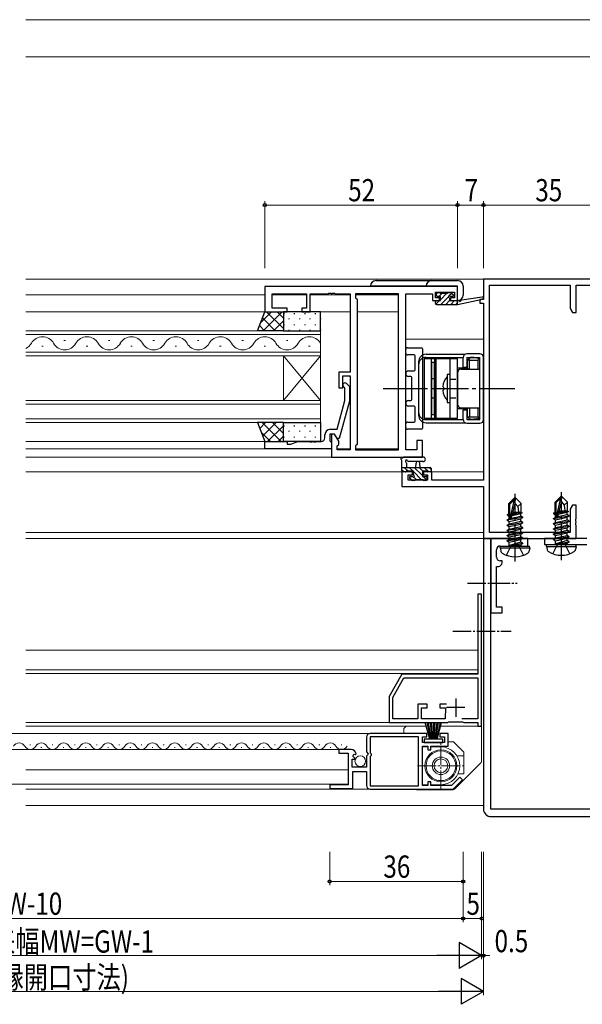
# Model space of a CAD drawing. Extents: x 0 to 1133, y 0 to 806.
# Drawn here: x 730 to 882, y 180 to 445 of the extents above; entities that cross this region are included whole.
import ezdxf

# ---------------------------------------------------------------- set-up
doc = ezdxf.new("R2010")
doc.units = 0
doc.linetypes.add('YCENTER_1', pattern=[13, 10, -1, 1, -1])
doc.linetypes.add('YHIDDEN_1', pattern=[4, 3, -1])
for name, color, linetype, lineweight in [('YKK_11', 7, 'CONTINUOUS', 30), ('YKK_11E', 7, 'CONTINUOUS', 13), ('YKK_12', 2, 'CONTINUOUS', 13), ('YKK_13', 4, 'CONTINUOUS', 30), ('YKK_D', 6, 'CONTINUOUS', 13)]:
    doc.layers.add(name, color=color, linetype=linetype, lineweight=lineweight)
doc.styles.add('text-b', font='extslim2.shx', dxfattribs={"width": 0.8, "bigfont": 'extfont2.shx'})

msp = doc.modelspace()

# ---------------------------------------------------------------- linework, layer by layer
at = {"layer": 'YKK_11', "linetype": 'ByBlock', "lineweight": -2, "ltscale": 0.5}
for p, q in [((890.28, 375.3), (855.28, 375.3)), ((855.28, 375.3), (855.28, 369.8)), ((848.28, 373.3), (796.28, 373.3)), ((796.28, 373.3), (796.28, 366.5)), ((848.28, 369.5), (848.28, 373.3)), ((856.91, 306.93), (856.91, 373.67)), ((856.91, 373.67), (878.65, 373.67)), ((878.65, 373.67), (878.65, 367.39)), ((880.28, 366.3), (880.28, 373.67)), ((880.28, 373.67), (888.65, 373.67)), ((798.21, 367.5), (798.21, 371.37)), ((798.21, 371.37), (807.48, 371.37)), ((807.48, 371.37), (807.48, 367.5)), ((808.48, 366.5), (808.48, 371.37)), ((808.48, 371.37), (813.32, 371.37)), ((813.32, 371.37), (813.5, 371.49)), ((813.5, 371.49), (814.05, 371.49)), ((814.05, 371.49), (814.23, 371.37)), ((814.23, 371.37), (814.32, 371.37)), ((814.32, 371.37), (814.5, 371.49)), ((814.5, 371.49), (815.05, 371.49)), ((815.05, 371.49), (815.23, 371.37)), ((815.23, 371.37), (819.28, 371.37)), ((819.28, 371.37), (819.28, 350.2)), ((832.35, 371.37), (820.78, 371.37)), ((820.78, 371.37), (820.78, 370.3)), ((820.78, 370.3), (821.21, 369.87)), ((821.21, 369.87), (821.21, 330.73)), ((832.35, 329.23), (832.35, 371.37)), ((832.35, 329.23), (832.35, 371.37)), ((834.28, 329.23), (834.28, 371.37)), ((834.28, 371.37), (841.48, 371.37)), ((841.48, 371.37), (841.48, 370.57)), ((841.48, 370.57), (841.48, 369.5)), ((841.48, 369.5), (843.38, 369.5)), ((842.28, 370.3), (842.28, 371.8)), ((842.28, 371.8), (847.48, 371.8)), ((843.38, 370.3), (842.28, 370.3)), ((843.38, 369.5), (843.38, 370.3)), ((847.48, 370.3), (846.38, 370.3)), ((846.38, 370.3), (846.38, 369.5)), ((846.38, 369.5), (848.28, 369.5)), ((847.48, 371.8), (847.48, 370.3)), ((855.28, 369.8), (854.28, 369.8)), ((854.28, 369.8), (854.28, 368.8)), ((802.28, 367.5), (798.21, 367.5)), ((802.28, 366.5), (802.28, 367.5)), ((807.48, 367.5), (806.28, 367.5)), ((806.28, 367.5), (806.28, 366.5)), ((854.28, 368.8), (855.28, 368.8)), ((855.28, 368.8), (855.28, 321.03)), ((878.65, 367.39), (879.28, 366.3)), ((796.28, 366.5), (802.28, 366.5)), ((806.28, 366.5), (808.48, 366.5)), ((879.28, 366.3), (880.28, 366.3)), ((819.28, 350.2), (816.28, 350.2)), ((816.28, 350.2), (816.28, 346)), ((817.28, 346), (817.28, 349.2)), ((817.28, 349.2), (819.28, 349.2)), ((819.28, 349.2), (819.28, 329.23)), ((816.28, 346), (817.28, 346)), ((817.88, 345.85), (817.45, 346.28)), ((817.88, 342.56), (817.88, 345.85)), ((818.3, 347.13), (819.08, 346.35)), ((819.08, 346.35), (819.08, 342.41)), ((815.8, 334.8), (817.88, 342.56)), ((819.08, 342.41), (816.37, 332.3)), ((813.98, 334.8), (815.8, 334.8)), ((812.48, 332.5), (812.48, 333.3)), ((815.08, 333.5), (813.78, 333.5)), ((813.78, 333.5), (813.78, 331.7)), ((815.08, 333.5), (814.28, 333.5)), ((814.28, 333.5), (814.28, 327.3)), ((815.77, 332.3), (815.08, 333.5)), ((816.21, 331.55), (815.08, 333.5)), ((816.37, 332.3), (815.77, 332.3)), ((796.28, 329.5), (796.28, 331.5)), ((796.28, 331.5), (802.28, 331.5)), ((814.28, 329.5), (796.28, 329.5)), ((802.28, 331.5), (802.28, 330.8)), ((802.28, 330.8), (803.28, 330.8)), ((803.28, 330.8), (805.2, 331.5)), ((805.2, 331.5), (808.32, 331.5)), ((808.32, 331.5), (808.5, 331.38)), ((808.5, 331.38), (809.05, 331.38)), ((809.05, 331.38), (809.23, 331.5)), ((809.23, 331.5), (809.32, 331.5)), ((809.32, 331.5), (809.5, 331.38)), ((809.5, 331.38), (810.05, 331.38)), ((810.05, 331.38), (810.23, 331.5)), ((810.23, 331.5), (811.48, 331.5)), ((813.78, 331.7), (813.98, 331.5)), ((813.98, 331.5), (814.28, 331.2)), ((814.28, 331.2), (814.28, 329.5)), ((815.78, 330.3), (816.21, 330.73)), ((815.78, 329.23), (815.78, 330.3)), ((816.21, 330.73), (816.21, 331.55)), ((821.21, 330.73), (820.78, 330.3)), ((820.78, 330.3), (820.78, 329.23)), ((838.78, 331.8), (837.28, 331.8)), ((837.28, 331.8), (837.28, 329.23)), ((838.78, 327.3), (838.78, 331.8)), ((814.28, 327.3), (838.78, 327.3)), ((819.28, 329.23), (815.78, 329.23)), ((820.78, 329.23), (832.35, 329.23)), ((837.28, 329.23), (834.28, 329.23)), ((836.08, 323.3), (833.28, 323.3)), ((833.28, 323.3), (833.28, 319.4)), ((834.91, 321.03), (834.91, 322.5)), ((834.91, 322.5), (836.08, 322.5)), ((836.08, 322.5), (836.08, 323.3)), ((841.38, 323.3), (839.08, 323.3)), ((839.08, 323.3), (839.08, 322.5)), ((839.08, 322.5), (840.18, 322.5)), ((840.18, 322.5), (840.18, 321.03)), ((841.38, 321.03), (841.38, 323.3)), ((833.28, 319.4), (855.28, 319.4)), ((840.18, 321.03), (834.91, 321.03)), ((855.28, 321.03), (841.38, 321.03)), ((855.28, 319.4), (855.28, 305.3)), ((879.28, 314.3), (878.65, 313.21)), ((880.28, 314.3), (879.28, 314.3)), ((880.28, 310.76), (880.28, 314.3)), ((878.65, 313.21), (878.65, 306.93)), ((880.16, 310.58), (880.28, 310.76)), ((880.16, 310.03), (880.16, 310.58)), ((880.28, 309.84), (880.16, 310.03)), ((880.16, 309.58), (880.28, 309.76)), ((880.16, 309.03), (880.16, 309.58)), ((880.28, 308.84), (880.16, 309.03)), ((880.28, 309.76), (880.28, 309.84)), ((880.28, 305.3), (880.28, 308.84)), ((878.65, 306.93), (856.91, 306.93)), ((855.28, 305.3), (880.28, 305.3)), ((854.78, 290.3), (853.78, 290.3)), ((853.78, 290.3), (853.78, 268.7)), ((854.78, 254.7), (854.78, 290.3)), ((833.24, 268.7), (829.78, 262.7)), ((853.78, 268.7), (833.24, 268.7)), ((830.78, 262.43), (833.82, 267.7)), ((833.82, 267.7), (853.78, 267.7)), ((853.78, 267.7), (853.78, 256.7)), ((829.78, 262.7), (829.78, 255.7)), ((830.78, 256.7), (830.78, 262.43)), ((840.08, 260.6), (837.58, 260.6)), ((837.58, 260.6), (837.58, 256.7)), ((840.08, 259.6), (840.08, 260.6)), ((845.25, 260.6), (843.48, 260.6)), ((845.25, 260.6), (843.48, 260.6)), ((843.48, 260.6), (843.48, 259.6)), ((838.58, 256.7), (838.58, 259.6)), ((838.58, 259.6), (840.08, 259.6)), ((843.48, 259.6), (844.98, 259.6)), ((844.98, 259.6), (844.95, 256.7)), ((829.78, 255.7), (845.61, 255.7)), ((837.58, 256.7), (830.78, 256.7)), ((844.95, 256.7), (838.58, 256.7)), ((845.61, 255.7), (845.78, 255.8)), ((845.78, 255.8), (845.95, 255.9)), ((845.95, 255.9), (849.6, 255.9)), ((853.78, 256.7), (849.43, 256.7)), ((849.6, 255.9), (849.77, 255.8)), ((849.77, 255.8), (849.95, 255.7)), ((849.95, 255.7), (853.78, 255.7)), ((853.78, 255.7), (853.78, 254.7)), ((840.03, 252.7, 0), (824.68, 252.7, 0)), ((840.03, 251.8, 0), (840.03, 252.7, 0)), ((845.78, 252.7, 0), (843.53, 252.7, 0)), ((843.53, 252.7, 0), (843.53, 251.8, 0)), ((845.78, 249.3, 0), (845.78, 252.7, 0)), ((853.78, 254.7), (854.78, 254.7)), ((823.68, 251.7, 0), (823.68, 247.77, 0)), ((837.78, 251.8, 0), (824.68, 251.8, 0)), ((824.68, 251.8, 0), (824.68, 247.5, 0)), ((837.78, 238.6, 0), (837.78, 251.8, 0)), ((837.78, 238.6, 0), (837.78, 251.8, 0)), ((838.78, 250.3, 0), (838.78, 251.8, 0)), ((838.78, 251.8, 0), (840.03, 251.8, 0)), ((844.78, 250.3, 0), (838.78, 250.3, 0)), ((843.53, 251.8, 0), (844.78, 251.8, 0)), ((844.78, 251.8, 0), (844.78, 250.3, 0)), ((819.58, 248.4, 0), (816.28, 248.4, 0)), ((816.28, 248.4, 0), (816.28, 247.4, 0)), ((816.28, 247.4, 0), (818.78, 247.4, 0)), ((818.78, 247.4, 0), (818.78, 238.9, 0)), ((820.04, 246.63, 0), (820.31, 247.1, 0)), ((820.31, 247.1, 0), (820.62, 247.01, 0)), ((820.62, 247.01, 0), (820.88, 247.22, 0)), ((823.68, 247.77, 0), (824.13, 247.23, 0)), ((824.13, 247.23, 0), (823.98, 246.9, 0)), ((824.68, 247.5, 0), (824.98, 247.2, 0)), ((824.98, 247.2, 0), (824.98, 246.8, 0)), ((838.78, 238.7, 0), (838.78, 249.3, 0)), ((838.78, 249.3, 0), (840.28, 249.3, 0)), ((840.28, 249.3, 0), (840.28, 248.3, 0)), ((840.28, 248.3, 0), (841.08, 248.3, 0)), ((841.08, 248.3, 0), (841.08, 249.3, 0)), ((841.08, 249.3, 0), (845.78, 249.3, 0)), ((819.88, 243.6, 0), (819.88, 245.8, 0)), ((819.88, 245.8, 0), (820.49, 245.8, 0)), ((820.6, 246.06, 0), (820.04, 246.63, 0)), ((820.49, 245.8, 0), (820.6, 246.06, 0)), ((823.98, 246.9, 0), (823.68, 246.6, 0)), ((823.68, 246.6, 0), (823.68, 243.6, 0)), ((824.98, 246.8, 0), (824.68, 246.5, 0)), ((824.68, 246.5, 0), (824.68, 238.6, 0)), ((823.68, 243.6, 0), (819.88, 243.6, 0)), ((819.98, 237.9, 0), (819.98, 242.5, 0)), ((819.98, 242.5, 0), (823.68, 242.5, 0)), ((823.68, 242.5, 0), (823.68, 238.7, 0)), ((841.08, 239.7, 0), (840.28, 239.7, 0)), ((840.28, 239.7, 0), (840.28, 238.7, 0)), ((841.08, 238.7, 0), (841.08, 239.7, 0)), ((848.92, 240.96, 0), (846.67, 238.7, 0)), ((847.08, 237.7, 0), (849.63, 240.25, 0)), ((849.63, 240.25, 0), (848.92, 240.96, 0)), ((818.78, 238.9, 0), (813.78, 238.9, 0)), ((813.78, 238.9, 0), (813.78, 237.9, 0)), ((813.78, 237.9, 0), (819.98, 237.9, 0)), ((824.68, 238.6, 0), (837.78, 238.6, 0)), ((824.68, 237.7, 0), (847.08, 237.7, 0)), ((840.28, 238.7, 0), (838.78, 238.7, 0)), ((846.67, 238.7, 0), (841.08, 238.7, 0))]:
    msp.add_line(p, q, dxfattribs=at)
at = {"layer": 'YKK_11', "ltscale": 0.5}
for p, q in [((847.78, 262.2), (847.78, 257.2)), ((850.28, 259.7), (845.28, 259.7))]:
    msp.add_line(p, q, dxfattribs=at)
at = {"layer": 'YKK_11', "linetype": 'ByBlock', "lineweight": -2, "ltscale": 0.5}
for centre, radius, start, end in [((817.88, 346.7), 0.6, 45, 225), ((813.98, 333.3), 1.5, 90, 180), ((811.48, 332.5), 1, 270, 360), ((824.68, 251.7, 0), 1, 90, 180), ((819.58, 247.1, 0), 1.3, 5.2159, 90), ((824.68, 238.7, 0), 1, 180.0009, 270)]:
    msp.add_arc(centre, radius, start, end, dxfattribs=at)
at = {"layer": 'YKK_11E', "linetype": 'ByBlock', "lineweight": -2, "ltscale": 0.5}
for p, q in [((857.28, 305.3), (857.28, 285.3)), ((867.28, 305.3), (857.28, 305.3)), ((859.78, 303.3), (863.11, 303.3)), ((863.11, 303.3), (863.3, 303.45)), ((863.3, 303.45), (864.26, 303.45)), ((864.26, 303.45), (864.45, 303.3)), ((864.45, 303.3), (867.28, 303.3)), ((867.28, 303.3), (867.28, 305.3)), ((858.78, 300.3), (858.78, 302.3)), ((858.78, 286.8), (858.78, 297.8)), ((858.78, 297.8), (859.28, 297.8)), ((860.28, 299.3), (859.78, 299.3)), ((860.28, 298.8), (860.28, 299.3)), ((857.28, 285.3), (860.28, 285.3)), ((860.28, 286.8), (858.78, 286.8)), ((860.28, 285.3), (860.28, 286.8))]:
    msp.add_line(p, q, dxfattribs=at)
for centre, start, end in [((859.78, 302.3), 90, 180), ((859.78, 300.3), 180, 270), ((859.28, 298.8), 270, 360)]:
    msp.add_arc(centre, 1, start, end, dxfattribs=at)
at = {"layer": 'YKK_12'}
for p, q in [((731.78, 445.3), (915.28, 445.3)), ((731.78, 435.3), (905.28, 435.3)), ((731.78, 375.3), (855.58, 375.3)), ((731.78, 371.1), (796.28, 371.1)), ((807.48, 371.1), (798.21, 371.1)), ((819.28, 371.1), (808.48, 371.1)), ((832.35, 371.1), (820.78, 371.1)), ((819.28, 366.5), (731.78, 366.5)), ((832.35, 366.5), (821.21, 366.5)), ((731.78, 361.4), (811.28, 361.4)), ((811.28, 361.4), (811.28, 354.6)), ((811.28, 360.4), (731.78, 360.4)), ((742.08, 358.76), (742.48, 358.76)), ((754.08, 358.76), (754.48, 358.76)), ((766.08, 358.76), (766.48, 358.76)), ((778.08, 358.76), (778.48, 358.76)), ((790.08, 358.76), (790.48, 358.76)), ((802.08, 358.76), (802.48, 358.76)), ((855.28, 359.1), (834.28, 359.1)), ((736.08, 357.24), (736.48, 357.24)), ((748.08, 357.24), (748.48, 357.24)), ((760.08, 357.24), (760.48, 357.24)), ((772.08, 357.24), (772.48, 357.24)), ((784.08, 357.24), (784.48, 357.24)), ((796.08, 357.24), (796.48, 357.24)), ((808.08, 357.24), (808.48, 357.24)), ((731.78, 355.6), (811.28, 355.6)), ((811.28, 354.6), (731.78, 354.6)), ((801.28, 354.6), (801.28, 342.6)), ((811.28, 354.6), (801.28, 342.6)), ((811.28, 342.6), (801.28, 354.6)), ((811.28, 354.6), (811.28, 342.6)), ((731.78, 342.6), (811.28, 342.6)), ((811.28, 341.6), (731.78, 341.6)), ((811.28, 342.6), (811.28, 336.6)), ((731.78, 337.6), (811.28, 337.6)), ((811.28, 336.6), (731.78, 336.6)), ((731.78, 331.5), (796.78, 331.5)), ((731.78, 329.5), (814.28, 329.5)), ((819.28, 329.5), (815.78, 329.5)), ((832.35, 329.5), (820.78, 329.5)), ((731.78, 327.3), (814.58, 327.3)), ((731.78, 323.3), (836.38, 323.3)), ((855.28, 323.3), (838.78, 323.3)), ((731.78, 306.93), (855.28, 306.93)), ((731.78, 305.3), (855.58, 305.3))]:
    msp.add_line(p, q, dxfattribs=at)
at = {"layer": 'YKK_12', "linetype": 'Continuous', "ltscale": 0.5}
for p, q in [((853.78, 275.2), (731.78, 275.2)), ((853.78, 269.9), (731.78, 269.9)), ((853.76, 268.9), (731.78, 268.9)), ((731.78, 255.7), (830.08, 255.7)), ((635.88, 252.7, 0), (832.38, 252.7)), ((731.78, 254.7), (839.83, 254.7)), ((843.72, 254.7), (854.28, 254.7)), ((643.78, 248.4, 0), (819.58, 248.4, 0)), ((731.78, 242.9), (818.78, 242.9)), ((641.86, 238.99, 0), (818.69, 239.02, 0)), ((731.78, 237.7), (827.29, 237.7)), ((855.28, 233.3), (731.78, 233.3))]:
    msp.add_line(p, q, dxfattribs=at)
at = {"layer": 'YKK_12', "linetype": 'Continuous'}
for p, q in [((732.87, 249.66, 0), (733.07, 249.66, 0)), ((735.87, 248.9, 0), (736.07, 248.9, 0)), ((738.87, 249.66, 0), (739.07, 249.66, 0)), ((741.87, 248.9, 0), (742.07, 248.9, 0)), ((744.87, 249.66, 0), (745.07, 249.66, 0)), ((747.87, 248.9, 0), (748.07, 248.9, 0)), ((750.87, 249.66, 0), (751.07, 249.66, 0)), ((753.87, 248.9, 0), (754.07, 248.9, 0)), ((756.87, 249.66, 0), (757.07, 249.66, 0)), ((759.87, 248.9, 0), (760.07, 248.9, 0)), ((762.87, 249.66, 0), (763.07, 249.66, 0)), ((765.87, 248.9, 0), (766.07, 248.9, 0)), ((768.87, 249.66, 0), (769.07, 249.66, 0)), ((771.87, 248.9, 0), (772.07, 248.9, 0)), ((774.87, 249.66, 0), (775.07, 249.66, 0)), ((777.87, 248.9, 0), (778.07, 248.9, 0)), ((780.87, 249.66, 0), (781.07, 249.66, 0)), ((783.87, 248.9, 0), (784.07, 248.9, 0)), ((786.87, 249.66, 0), (787.07, 249.66, 0)), ((789.87, 248.9, 0), (790.07, 248.9, 0)), ((792.87, 249.66, 0), (793.07, 249.66, 0)), ((795.87, 248.9, 0), (796.07, 248.9, 0)), ((798.87, 249.66, 0), (799.07, 249.66, 0)), ((801.87, 248.9, 0), (802.07, 248.9, 0)), ((804.87, 249.66, 0), (805.07, 249.66, 0)), ((807.87, 248.9, 0), (808.07, 248.9, 0)), ((810.87, 249.66, 0), (811.07, 249.66, 0)), ((813.87, 248.9, 0), (814.07, 248.9, 0)), ((816.87, 249.66, 0), (817.07, 249.66, 0))]:
    msp.add_line(p, q, dxfattribs=at)
at = {"layer": 'YKK_12'}
for centre, start, end in [((736.28, 356.33), 29.2024, 150.7973), ((748.28, 356.33), 29.2024, 150.7973), ((760.28, 356.33), 29.2024, 150.7973), ((772.28, 356.33), 29.2024, 150.7973), ((784.28, 356.33), 29.2024, 150.7973), ((796.28, 356.33), 29.2024, 150.7973), ((808.28, 356.33), 29.2024, 150.7973), ((730.28, 359.68), 295.8776, 330.7973), ((742.28, 359.68), 209.2024, 330.7973), ((754.28, 359.68), 209.2024, 330.7973), ((766.28, 359.68), 209.2024, 330.7973), ((778.28, 359.68), 209.2024, 330.7973), ((790.28, 359.68), 209.2024, 330.7973), ((802.28, 359.68), 209.2024, 330.7973)]:
    msp.add_arc(centre, 3.44, start, end, dxfattribs=at)
at = {"layer": 'YKK_12', "linetype": 'Continuous'}
for centre, start, end in [((729.97, 248.44, 0), 29.2025, 150.7975), ((735.97, 248.44, 0), 29.2025, 150.7975), ((741.97, 248.44, 0), 29.2025, 150.7975), ((747.97, 248.44, 0), 29.2025, 150.7975), ((753.97, 248.44, 0), 29.2025, 150.7975), ((759.97, 248.44, 0), 29.2025, 150.7975), ((765.97, 248.44, 0), 29.2025, 150.7975), ((771.97, 248.44, 0), 29.2025, 150.7975), ((777.97, 248.44, 0), 29.2025, 150.7975), ((783.97, 248.44, 0), 29.2025, 150.7975), ((789.97, 248.44, 0), 29.2025, 150.7975), ((795.97, 248.44, 0), 29.2025, 150.7975), ((801.97, 248.44, 0), 29.2025, 150.7975), ((807.97, 248.44, 0), 29.2025, 150.7975), ((813.97, 248.44, 0), 29.2025, 150.7975), ((732.97, 250.12, 0), 209.2025, 330.7975), ((738.97, 250.12, 0), 209.2025, 330.7975), ((744.97, 250.12, 0), 209.2025, 330.7975), ((750.97, 250.12, 0), 209.2025, 330.7975), ((756.97, 250.12, 0), 209.2025, 330.7975), ((762.97, 250.12, 0), 209.2025, 330.7975), ((768.97, 250.12, 0), 209.2025, 330.7975), ((774.97, 250.12, 0), 209.2025, 330.7975), ((780.97, 250.12, 0), 209.2025, 330.7975), ((786.97, 250.12, 0), 209.2025, 330.7975), ((792.97, 250.12, 0), 209.2025, 330.7975), ((798.97, 250.12, 0), 209.2025, 330.7975), ((804.97, 250.12, 0), 209.2025, 330.7975), ((810.97, 250.12, 0), 209.2025, 330.7975), ((816.97, 250.12, 0), 209.2025, 330.7975)]:
    msp.add_arc(centre, 1.72, start, end, dxfattribs=at)
at = {"layer": 'YKK_13'}
for p, q in [((826.28, 374.92), (848.28, 374.92)), ((848.28, 373.42), (824.78, 373.42)), ((848.28, 369.52), (848.28, 373.42)), ((849.78, 373.42), (849.78, 371.02)), ((794.28, 361.4), (796.28, 366.5)), ((796.28, 366.5), (801.28, 366.5)), ((801.28, 366.5), (801.28, 361.4)), ((811.28, 366.5), (801.28, 366.5)), ((801.28, 366.5), (801.28, 361.4)), ((811.28, 361.4), (811.28, 366.5)), ((801.28, 361.4), (794.28, 361.4)), ((801.28, 361.4), (811.28, 361.4)), ((834.28, 355.37), (834.28, 356.3)), ((834.78, 356.8), (838.48, 356.8)), ((838.78, 356.5), (838.78, 335.1)), ((836.55, 354.87), (834.78, 354.87)), ((836.85, 350.85), (836.85, 354.57)), ((842.48, 353.8), (839.28, 353.8)), ((839.28, 353.8), (839.28, 337.8)), ((839.78, 355.05), (850.34, 355.05)), ((839.78, 354.2), (849.79, 354.2)), ((841.28, 337.8), (841.28, 353.8)), ((848.28, 353.8), (842.08, 353.8)), ((842.08, 353.8), (842.08, 337.8)), ((842.48, 337.8), (842.48, 353.8)), ((846.28, 337.8), (846.28, 353.8)), ((848.28, 337.8), (848.28, 353.8)), ((849.78, 351.55), (849.78, 354.15)), ((854.28, 355.15), (850.78, 355.15)), ((850.78, 354.15), (854.28, 354.15)), ((850.78, 354.15), (850.78, 351.55)), ((851.48, 353.45), (851.18, 353.75)), ((851.48, 351.05), (851.48, 353.45)), ((851.48, 353.45), (853.78, 353.45)), ((851.68, 354.15), (851.68, 353.95)), ((852.68, 354.15), (851.68, 354.15)), ((852.68, 354.15), (852.68, 354.05)), ((853.48, 354.05), (852.68, 354.05)), ((853.48, 353.95), (853.48, 354.05)), ((853.58, 353.95), (853.48, 353.95)), ((853.78, 353.45), (854.07, 353.75)), ((853.78, 353.45), (853.78, 351.05)), ((854.28, 337.45), (854.28, 354.15)), ((855.28, 337.45), (855.28, 354.15)), ((837.78, 353.05), (837.78, 338.55)), ((841.28, 352.8), (841.28, 338.8)), ((842.08, 352.8), (841.28, 352.8)), ((842.08, 338.8), (842.08, 352.8)), ((850.98, 351.3), (848.28, 351.3)), ((849.28, 351.05), (854.28, 351.05)), ((849.78, 351.55), (850.78, 351.55)), ((849.78, 351.3), (850.03, 351.05)), ((849.78, 351.3), (849.78, 351.05)), ((850.98, 351.3), (850.98, 353.25)), ((850.98, 351.3), (851.23, 351.05)), ((854.28, 338.35), (854.28, 353.25)), ((835.03, 350.55), (836.55, 350.55)), ((835.68, 349.05), (835.03, 349.05)), ((835.98, 342.85), (835.98, 348.75)), ((846.28, 349.55), (845.48, 349.55)), ((845.48, 349.55), (845.48, 342.05)), ((846.28, 348.3), (846.28, 349.55)), ((848.28, 350.05), (848.28, 341.55)), ((837.78, 345.8), (839.28, 345.8)), ((844.28, 346.35), (844.58, 346.05)), ((844.28, 345.26), (844.58, 345.55)), ((844.58, 345.55), (844.58, 346.05)), ((846.28, 342.05), (846.28, 343.3)), ((835.03, 342.55), (835.68, 342.55)), ((836.55, 341.05), (835.03, 341.05)), ((836.85, 337.03), (836.85, 340.75)), ((845.48, 342.05), (846.28, 342.05)), ((850.98, 340.3), (848.28, 340.3)), ((849.28, 340.55), (854.28, 340.55)), ((850.03, 340.55), (849.78, 340.3)), ((849.78, 340.55), (849.78, 340.3)), ((849.78, 337.45), (849.78, 340.05)), ((849.78, 340.05), (850.78, 340.05)), ((850.78, 340.05), (850.78, 337.45)), ((850.98, 340.3), (851.23, 340.55)), ((850.98, 338.35), (850.98, 340.3)), ((851.48, 340.55), (851.48, 338.15)), ((853.78, 340.55), (853.78, 338.15)), ((839.28, 337.8), (842.48, 337.8)), ((839.78, 337.4), (849.79, 337.4)), ((841.28, 338.8), (842.08, 338.8)), ((842.08, 337.8), (848.28, 337.8)), ((850.78, 337.45), (854.28, 337.45)), ((851.48, 338.15), (851.18, 337.86)), ((851.48, 338.15), (853.78, 338.15)), ((851.68, 337.45), (851.68, 337.65)), ((852.68, 337.45), (851.68, 337.45)), ((853.48, 337.55), (852.68, 337.55)), ((852.68, 337.45), (852.68, 337.55)), ((853.48, 337.65), (853.48, 337.55)), ((853.58, 337.65), (853.48, 337.65)), ((853.78, 338.15), (854.07, 337.86)), ((801.28, 336.6), (794.28, 336.6)), ((794.28, 336.6), (796.28, 331.5)), ((801.28, 331.5), (801.28, 336.6)), ((801.28, 336.6), (811.28, 336.6)), ((801.28, 331.5), (801.28, 336.6)), ((811.28, 336.6), (811.28, 331.5)), ((834.28, 335.3), (834.28, 336.23)), ((834.78, 336.73), (836.55, 336.73)), ((838.48, 334.8), (834.78, 334.8)), ((839.78, 336.55), (850.34, 336.55)), ((850.78, 336.45), (854.28, 336.45)), ((796.28, 331.5), (801.28, 331.5)), ((811.28, 331.5), (801.28, 331.5)), ((839, 327.3), (833.84, 327.3)), ((833.28, 323.6), (833.28, 326.28)), ((833.28, 324.5), (840.88, 324.5)), ((834.48, 325.68), (834.48, 324.5)), ((839, 326.1), (835.04, 326.1)), ((836.98, 324.5), (837.08, 325.65)), ((838.18, 324.5), (838.07, 325.65)), ((841.18, 324.2), (841.18, 323.6)), ((834.18, 323.3), (833.58, 323.3)), ((836.38, 323.5), (834.38, 323.5)), ((835.86, 321.09), (835.36, 321.59)), ((835.58, 322.1), (835.92, 322.1)), ((836.38, 322.56), (836.38, 323.5)), ((840.08, 323.5), (838.78, 323.5)), ((838.78, 323.5), (838.78, 322.1)), ((838.78, 322.1), (839.68, 322.1)), ((839.98, 321.8), (839.98, 321.3)), ((840.88, 323.3), (840.28, 323.3)), ((836.68, 321), (836.08, 321)), ((838.98, 321.2), (836.88, 321.2)), ((839.68, 321), (839.18, 321)), ((863.63, 316.3), (862.08, 314.75)), ((863.93, 316.3), (863.63, 316.3)), ((863.63, 315.88), (863.63, 316.3)), ((863.78, 314.8), (863.78, 316.3)), ((863.78, 314.8), (863.93, 316.3)), ((863.93, 316.3), (865.48, 314.75)), ((876.13, 316.7), (874.58, 315.15)), ((874.88, 315.03), (876.13, 316.28)), ((874.94, 311.08), (876.13, 316.28)), ((876.43, 316.7), (876.13, 316.7)), ((876.13, 316.28), (876.13, 316.7)), ((876.28, 315.2), (876.28, 316.7)), ((876.28, 315.2), (876.43, 316.7)), ((876.43, 316.7), (877.98, 315.15)), ((862.08, 311.98), (862.08, 314.75)), ((862.08, 314.75), (862.38, 314.63)), ((862.38, 314.63), (863.63, 315.88)), ((862.38, 310.85), (862.38, 314.63)), ((862.44, 310.68), (863.63, 315.88)), ((862.87, 310.8), (863.78, 314.8)), ((863.78, 314.8), (864.52, 313.95)), ((864.52, 313.95), (865.48, 314.75)), ((864.52, 313.95), (864.68, 312.4)), ((865.48, 312.33), (865.48, 314.75)), ((874.58, 312.38), (874.58, 315.15)), ((874.58, 315.15), (874.88, 315.03)), ((874.88, 311.25), (874.88, 315.03)), ((875.37, 311.2), (876.28, 315.2)), ((876.28, 315.2), (877.02, 314.35)), ((877.02, 314.35), (877.98, 315.15)), ((877.02, 314.35), (877.18, 312.8)), ((877.98, 312.73), (877.98, 315.15)), ((861.68, 310.35), (865.88, 311.05)), ((865.88, 310.95), (861.68, 310.25)), ((861.78, 311.81), (862.23, 312.07)), ((861.78, 311.81), (862.38, 311.93)), ((861.78, 311.6), (861.78, 311.81)), ((861.78, 311.6), (862.38, 311.69)), ((861.78, 311.6), (862.23, 311.34)), ((862.08, 312.4), (862.38, 312.4)), ((862.23, 312.07), (862.38, 312.1)), ((862.23, 311.34), (862.38, 311.37)), ((862.23, 310.67), (862.23, 311.34)), ((862.87, 310.82), (865.33, 311.37)), ((863.03, 311.52), (865.33, 312.04)), ((863.1, 311.81), (865.68, 312.24)), ((863.16, 312.08), (864.82, 312.4)), ((863.23, 312.4), (865.48, 312.4)), ((865.68, 312.24), (865.33, 312.04)), ((865.33, 311.37), (865.33, 312.04)), ((865.88, 311.05), (865.33, 311.37)), ((865.88, 310.95), (865.33, 310.64)), ((865.48, 312.33), (865.68, 312.24)), ((865.88, 310.95), (865.88, 311.05)), ((874.18, 310.75), (878.38, 311.45)), ((878.38, 311.35), (874.18, 310.65)), ((874.18, 310.75), (874.73, 311.07)), ((874.28, 312.21), (874.73, 312.47)), ((874.28, 312.21), (874.88, 312.33)), ((874.28, 312), (874.28, 312.21)), ((874.28, 312), (874.88, 312.09)), ((874.28, 312), (874.73, 311.74)), ((874.58, 312.8), (874.88, 312.8)), ((874.73, 312.47), (874.88, 312.5)), ((874.73, 311.74), (874.88, 311.77)), ((874.73, 311.07), (874.73, 311.74)), ((874.73, 311.07), (874.92, 311.11)), ((874.73, 310.34), (877.83, 311.04)), ((875.37, 311.22), (877.83, 311.77)), ((875.53, 311.92), (877.83, 312.44)), ((875.6, 312.21), (878.18, 312.64)), ((875.66, 312.48), (877.32, 312.8)), ((875.73, 312.8), (877.98, 312.8)), ((878.18, 312.64), (877.83, 312.44)), ((877.83, 311.77), (877.83, 312.44)), ((878.38, 311.45), (877.83, 311.77)), ((878.38, 311.35), (877.83, 311.04)), ((877.83, 310.37), (877.83, 311.04)), ((877.98, 312.73), (878.18, 312.64)), ((878.38, 311.35), (878.38, 311.45)), ((861.68, 310.35), (862.23, 310.67)), ((861.68, 310.25), (861.68, 310.35)), ((861.68, 310.25), (862.23, 309.94)), ((861.68, 308.95), (865.88, 309.65)), ((865.88, 309.55), (861.68, 308.85)), ((861.68, 308.95), (862.23, 309.27)), ((861.68, 308.85), (861.68, 308.95)), ((861.68, 308.85), (862.23, 308.54)), ((861.68, 307.55), (865.88, 308.25)), ((865.88, 308.15), (861.68, 307.45)), ((862.23, 310.67), (862.42, 310.71)), ((862.23, 309.94), (865.33, 310.64)), ((862.23, 309.27), (865.33, 309.97)), ((862.23, 309.27), (862.23, 309.94)), ((862.23, 308.54), (865.33, 309.24)), ((862.23, 307.87), (865.33, 308.57)), ((862.23, 307.87), (862.23, 308.54)), ((865.33, 309.97), (865.33, 310.64)), ((865.88, 309.65), (865.33, 309.97)), ((865.88, 309.55), (865.33, 309.24)), ((865.33, 308.57), (865.33, 309.24)), ((865.88, 308.25), (865.33, 308.57)), ((865.88, 308.15), (865.33, 307.84)), ((865.88, 309.55), (865.88, 309.65)), ((865.88, 308.15), (865.88, 308.25)), ((874.18, 310.65), (874.18, 310.75)), ((874.18, 310.65), (874.73, 310.34)), ((874.18, 309.35), (878.38, 310.05)), ((878.38, 309.95), (874.18, 309.25)), ((874.18, 309.35), (874.73, 309.67)), ((874.18, 309.25), (874.18, 309.35)), ((874.18, 309.25), (874.73, 308.94)), ((874.18, 307.95), (878.38, 308.65)), ((878.38, 308.55), (874.18, 307.85)), ((874.18, 307.95), (874.73, 308.27)), ((874.73, 309.67), (877.83, 310.37)), ((874.73, 309.67), (874.73, 310.34)), ((874.73, 308.94), (877.83, 309.64)), ((874.73, 308.27), (877.83, 308.97)), ((874.73, 308.27), (874.73, 308.94)), ((874.73, 307.54), (877.83, 308.24)), ((878.38, 310.05), (877.83, 310.37)), ((878.38, 309.95), (877.83, 309.64)), ((877.83, 308.97), (877.83, 309.64)), ((878.38, 308.65), (877.83, 308.97)), ((878.38, 308.55), (877.83, 308.24)), ((877.83, 307.57), (877.83, 308.24)), ((878.38, 309.95), (878.38, 310.05)), ((878.38, 308.55), (878.38, 308.65)), ((861.68, 307.55), (862.23, 307.87)), ((861.68, 307.45), (861.68, 307.55)), ((861.68, 307.45), (862.23, 307.14)), ((861.68, 306.15), (865.88, 306.85)), ((865.88, 306.75), (861.68, 306.05)), ((861.68, 306.15), (862.23, 306.47)), ((861.68, 306.05), (861.68, 306.15)), ((861.68, 306.05), (862.23, 305.74)), ((862.23, 307.14), (865.33, 307.84)), ((862.23, 306.47), (865.33, 307.17)), ((862.23, 306.47), (862.23, 307.14)), ((862.23, 305.74), (865.33, 306.44)), ((862.23, 305.07), (865.33, 305.77)), ((862.23, 305.07), (862.23, 305.74)), ((865.33, 307.17), (865.33, 307.84)), ((865.88, 306.85), (865.33, 307.17)), ((865.88, 306.75), (865.33, 306.44)), ((865.33, 305.77), (865.33, 306.44)), ((865.88, 305.45), (865.33, 305.77)), ((865.88, 306.75), (865.88, 306.85)), ((874.18, 307.85), (874.18, 307.95)), ((874.18, 307.85), (874.73, 307.54)), ((874.18, 306.55), (878.38, 307.25)), ((878.38, 307.15), (874.18, 306.45)), ((874.18, 306.55), (874.73, 306.87)), ((874.18, 306.45), (874.18, 306.55)), ((874.18, 306.45), (874.73, 306.14)), ((874.18, 305.15), (878.38, 305.85)), ((878.38, 305.75), (874.18, 305.05)), ((874.73, 306.87), (877.83, 307.57)), ((874.73, 306.87), (874.73, 307.54)), ((874.73, 306.14), (877.83, 306.84)), ((874.73, 305.47), (877.83, 306.17)), ((874.73, 305.47), (874.73, 306.14)), ((878.38, 307.25), (877.83, 307.57)), ((878.38, 307.15), (877.83, 306.84)), ((877.83, 306.17), (877.83, 306.84)), ((878.38, 305.85), (877.83, 306.17)), ((878.38, 305.75), (877.83, 305.44)), ((878.38, 307.15), (878.38, 307.25)), ((878.38, 305.75), (878.38, 305.85)), ((859.78, 302.8), (859.86, 303.3)), ((859.86, 303.3), (867.69, 303.3)), ((861.68, 304.75), (865.88, 305.45)), ((865.88, 305.35), (861.68, 304.65)), ((861.68, 304.75), (862.23, 305.07)), ((861.68, 304.65), (861.68, 304.75)), ((861.68, 304.65), (862.23, 304.34)), ((862.23, 304.34), (865.33, 305.04)), ((862.23, 303.5), (862.23, 304.34)), ((865.33, 304.37), (862.28, 303.45)), ((862.28, 303.45), (865.88, 304.05)), ((865.88, 303.95), (862.28, 303.35)), ((862.28, 303.35), (865.33, 303.64)), ((862.28, 303.35), (862.28, 303.45)), ((865.88, 305.35), (865.33, 305.04)), ((865.33, 304.37), (865.33, 305.04)), ((865.88, 304.05), (865.33, 304.37)), ((865.88, 303.95), (865.33, 303.64)), ((865.33, 303.5), (865.33, 303.64)), ((865.88, 305.35), (865.88, 305.45)), ((865.88, 303.95), (865.88, 304.05)), ((865.88, 303.95), (865.88, 304.05)), ((867.78, 302.8), (867.69, 303.3)), ((883.18, 305.3), (871.78, 305.3)), ((871.78, 305.3), (871.78, 303.7)), ((871.78, 303.7), (883.18, 303.7)), ((872.28, 303.2), (872.36, 303.7)), ((872.28, 303.2), (872.42, 302.4)), ((872.28, 303.2), (880.28, 303.2)), ((872.36, 303.7), (880.19, 303.7)), ((874.18, 305.15), (874.73, 305.47)), ((874.18, 305.05), (874.18, 305.15)), ((874.18, 305.05), (874.73, 304.74)), ((874.73, 304.74), (877.83, 305.44)), ((874.73, 303.9), (874.73, 304.74)), ((877.83, 304.77), (874.78, 303.85)), ((874.78, 303.85), (878.38, 304.45)), ((878.38, 304.35), (874.78, 303.75)), ((874.78, 303.75), (877.83, 304.04)), ((874.78, 303.75), (874.78, 303.85)), ((877.83, 304.77), (877.83, 305.44)), ((878.38, 304.45), (877.83, 304.77)), ((878.38, 304.35), (877.83, 304.04)), ((877.83, 303.9), (877.83, 304.04)), ((878.38, 304.35), (878.38, 304.45)), ((878.38, 304.35), (878.38, 304.45)), ((880.28, 303.2), (880.14, 302.4)), ((880.28, 303.2), (880.19, 303.7)), ((859.78, 302.8), (859.92, 302)), ((859.78, 302.8), (867.78, 302.8)), ((867.78, 302.8), (867.64, 302))]:
    msp.add_line(p, q, dxfattribs=at)
at = {"layer": 'YKK_13', "linetype": 'Continuous'}
for p, q in [((843.42, 369.5), (842.45, 368.53)), ((842.93, 371.7), (842.58, 371.35)), ((844.08, 371.5), (843.18, 370.6)), ((845.42, 371.5), (843.68, 369.76)), ((845.83, 370.56), (843.77, 368.5)), ((846.12, 369.5), (845.12, 368.5)), ((846.74, 371.47), (846.12, 370.85)), ((847.46, 369.5), (846.46, 368.5)), ((848.27, 368.97), (847.81, 368.5)), ((798.08, 366.5), (795.11, 363.54)), ((799.03, 361.4), (795.62, 364.82)), ((800.91, 366.5), (795.81, 361.4)), ((801.28, 361.98), (796.76, 366.5)), ((801.28, 364.04), (798.64, 361.4)), ((801.28, 364.81), (799.58, 366.5)), ((801.37, 366.08), (801.37, 365.88)), ((802.78, 364.67), (802.78, 364.47)), ((804.2, 366.08), (804.2, 365.88)), ((805.61, 364.67), (805.61, 364.47)), ((807.03, 366.08), (807.03, 365.88)), ((808.44, 364.67), (808.44, 364.47)), ((809.86, 366.08), (809.86, 365.88)), ((811.27, 364.67), (811.27, 364.47)), ((796.2, 361.4), (794.82, 362.78)), ((801.37, 363.05), (801.37, 362.85)), ((802.78, 361.64), (802.78, 361.44)), ((804.2, 363.05), (804.2, 362.85)), ((805.61, 361.64), (805.61, 361.44)), ((807.03, 363.05), (807.03, 362.85)), ((808.44, 361.64), (808.44, 361.44)), ((809.86, 363.05), (809.86, 362.85)), ((811.27, 361.64), (811.27, 361.44)), ((796.46, 336.6), (794.89, 335.03)), ((800.64, 331.5), (795.54, 336.6)), ((799.29, 336.6), (795.69, 333)), ((801.28, 335.76), (797.02, 331.5)), ((801.28, 333.7), (798.37, 336.6)), ((801.28, 336.53), (801.2, 336.6)), ((801.37, 335.78), (801.37, 335.58)), ((804.2, 335.78), (804.2, 335.58)), ((807.03, 335.78), (807.03, 335.58)), ((809.86, 335.78), (809.86, 335.58)), ((797.82, 331.5), (795.28, 334.03)), ((801.28, 332.93), (799.85, 331.5)), ((801.37, 332.75), (801.37, 332.55)), ((802.78, 334.37), (802.78, 334.17)), ((804.2, 332.75), (804.2, 332.55)), ((805.61, 334.37), (805.61, 334.17)), ((807.03, 332.75), (807.03, 332.55)), ((808.44, 334.37), (808.44, 334.17)), ((809.86, 332.75), (809.86, 332.55)), ((811.27, 334.37), (811.27, 334.17)), ((834.91, 323.5), (833.91, 324.5)), ((836.26, 323.5), (835.26, 324.5)), ((838.78, 322.33), (836.6, 324.5)), ((838.95, 323.5), (837.95, 324.5)), ((840.5, 323.3), (839.3, 324.5)), ((841.18, 323.97), (840.64, 324.5)), ((833.76, 323.3), (833.28, 323.79)), ((836.06, 321), (835.28, 321.79)), ((838.56, 321.2), (836.38, 323.38)), ((837.21, 321.2), (836.52, 321.9)), ((839.94, 321.16), (839, 322.1))]:
    msp.add_line(p, q, dxfattribs=at)
at = {"layer": 'YKK_13', "linetype": 'ByBlock'}
for p, q in [((842.58, 370.9), (842.58, 371.4)), ((842.58, 369.5), (843.68, 369.5)), ((842.88, 371.7), (843.38, 371.7)), ((843.68, 370.6), (842.88, 370.6)), ((843.58, 371.5), (845.58, 371.5)), ((843.68, 369.5), (843.68, 370.6)), ((845.78, 371.7), (846.38, 371.7)), ((846.08, 370.14), (846.08, 369.5)), ((846.08, 369.5), (848.27, 369.5)), ((846.88, 370.6), (846.54, 370.6)), ((846.59, 371.62), (847.09, 371.12)), ((848.27, 368.5), (855.04, 369.91)), ((848.27, 369.5), (848.36, 369.52)), ((848.27, 368.5), (848.27, 369.5)), ((849.39, 369.68), (854.93, 370.5)), ((842.28, 368.8), (842.28, 369.2)), ((842.58, 368.5), (848.27, 368.5))]:
    msp.add_line(p, q, dxfattribs=at)
at = {"layer": 'YKK_13', "linetype": 'YHIDDEN_1', "ltscale": 0.5}
for p, q in [((842.08, 348.4), (841.28, 348.4)), ((846.28, 348.3), (848.28, 348.3)), ((842.08, 343.2), (841.28, 343.2)), ((846.28, 343.3), (848.28, 343.3))]:
    msp.add_line(p, q, dxfattribs=at)
at = {"layer": 'YKK_13', "linetype": 'YCENTER_1'}
for p, q in [((828.2, 345.8), (863.69, 345.8)), ((863.78, 299.1), (863.78, 317.41)), ((876.28, 299.5), (876.28, 317.81))]:
    msp.add_line(p, q, dxfattribs=at)
at = {"layer": 'YKK_13', "ltscale": 0.5}
for p, q in [((857.28, 305.3), (855.28, 305.3)), ((855.28, 305.3), (855.28, 232.3)), ((857.28, 232.3), (857.28, 305.3)), ((893.28, 232.3), (857.28, 232.3)), ((857.28, 230.3), (893.28, 230.3))]:
    msp.add_line(p, q, dxfattribs=at)
at = {"layer": 'YKK_13', "linetype": 'YHIDDEN_1'}
for p, q in [((861.48, 300.82), (862.63, 303.14)), ((862.63, 303.14), (863.78, 303.75)), ((864.92, 303.14), (863.78, 303.75)), ((866.08, 300.82), (864.92, 303.14)), ((873.98, 301.22), (875.13, 303.54)), ((875.13, 303.54), (876.28, 304.15)), ((877.42, 303.54), (876.28, 304.15)), ((878.58, 301.22), (877.42, 303.54))]:
    msp.add_line(p, q, dxfattribs=at)
at = {"layer": 'YKK_13', "linetype": 'YCENTER_1', "ltscale": 0.5}
for p, q in [((850.93, 293.3), (864.38, 293.3)), ((846.96, 280.3), (862.78, 280.3))]:
    msp.add_line(p, q, dxfattribs=at)
at = {"layer": 'YKK_13', "linetype": 'Continuous', "ltscale": 0.5}
for p, q in [((840.78, 251.15), (839.57, 255.7)), ((840.01, 255.7), (840.98, 251.15)), ((841.18, 251.15), (840.45, 255.7)), ((840.89, 255.7), (841.38, 251.15)), ((841.58, 251.15), (841.33, 255.7)), ((841.78, 255.7), (841.78, 251.15)), ((841.98, 251.15), (842.22, 255.7)), ((842.66, 255.7), (842.18, 251.15)), ((842.38, 251.15), (843.1, 255.7)), ((843.54, 255.7), (842.58, 251.15)), ((842.78, 251.15), (843.98, 255.7)), ((839.28, 251.15), (839.28, 250.3)), ((844.28, 251.15), (839.28, 251.15)), ((839.28, 250.3), (844.28, 250.3)), ((844.28, 250.3), (844.28, 251.15))]:
    msp.add_line(p, q, dxfattribs=at)
at = {"layer": 'YKK_13', "linetype": 'Continuous', "lineweight": 30, "ltscale": 0.5}
msp.add_line((833.78, 254.1), (834.38, 254.7), dxfattribs=at)
at = {"layer": 'YKK_13', "linetype": 'Continuous', "lineweight": 13, "ltscale": 0.5}
for p, q in [((833.78, 254.1), (833.78, 252.7)), ((854.78, 245.42), (854.78, 255)), ((845.78, 250.5), (847.18, 250.5)), ((847.18, 250.5), (849.98, 247.7)), ((840.26, 249.1), (838.78, 249.1)), ((843.78, 249.1), (841.09, 249.1)), ((849.98, 247.7), (849.98, 241.8)), ((847.57, 237.8), (854.48, 244.71)), ((847.57, 237.8), (854.28, 244.51)), ((848.1, 246.7), (849.98, 246.7)), ((848.38, 241.8), (849.98, 241.8)), ((837.58, 237.5), (846.88, 237.5)), ((837.58, 237.5), (846.88, 237.5)), ((840.26, 238.9), (838.78, 238.9)), ((843.78, 238.9), (841.09, 238.9))]:
    msp.add_line(p, q, dxfattribs=at)
at = {"layer": 'YKK_13', "linetype": 'YCENTER_1', "lineweight": 13, "ltscale": 0.5}
for p, q in [((843.78, 237.7), (843.78, 250.3)), ((837.48, 244), (850.08, 244))]:
    msp.add_line(p, q, dxfattribs=at)
at = {"layer": 'YKK_13', "linetype": 'Continuous', "lineweight": 13, "ltscale": 0.5}
for centre, radius in [((843.78, 244), 4.3), ((843.78, 244), 4), ((822.03, 245.25, 0), 1.45), ((843.78, 244), 2.35), ((843.78, 244), 1.85)]:
    msp.add_circle(centre, radius, dxfattribs=at)
at = {"layer": 'YKK_13'}
for centre, radius, start, end in [((826.28, 373.42), 1.5, 90, 180), ((841.28, 373.42), 1.5, 90, 180), ((848.28, 373.42), 1.5, 0, 90), ((848.28, 371.02), 1.5, 270, 0), ((834.78, 356.3), 0.5, 90, 180), ((838.48, 356.5), 0.3, 0, 90), ((834.78, 355.37), 0.5, 180, 270), ((836.55, 354.57), 0.3, 360, 90), ((839.78, 353.05), 2, 90, 180), ((839.78, 352.2), 2, 90, 180), ((850.78, 354.15), 1, 90, 180), ((851.68, 353.25), 0.7, 90, 180), ((853.58, 353.25), 0.7, 0, 90), ((854.28, 354.15), 1, 0, 90), ((836.55, 350.85), 0.3, 270, 0), ((849.28, 350.05), 1, 90, 180), ((835.03, 349.8), 0.75, 90, 270), ((835.68, 348.75), 0.3, 360, 90), ((848.86, 345.8), 4.61, 137.1544, 173.1807), ((835.68, 342.85), 0.3, 270, 360), ((848.86, 345.8), 4.61, 186.8193, 222.8456), ((835.03, 341.8), 0.75, 90, 270), ((836.55, 340.75), 0.3, 0, 90), ((849.28, 341.55), 1, 180, 270), ((839.78, 339.4), 2, 180, 270), ((839.78, 338.55), 2, 180, 270), ((850.78, 337.45), 1, 180, 270), ((851.68, 338.35), 0.7, 180, 270), ((853.58, 338.35), 0.7, 270, 0), ((854.28, 337.45), 1, 270, 0), ((834.78, 336.23), 0.5, 90, 180), ((834.78, 335.3), 0.5, 180, 270), ((836.55, 337.03), 0.3, 270, 360), ((838.48, 335.1), 0.3, 270, 0), ((833.28, 326.8), 0.3, 79.4712, 240), ((833.39, 327.39), 0.3, 259.4712, 319.4712), ((833.84, 327), 0.3, 90, 139.4712), ((839, 326.7), 0.6, 270.0402, 90.0402), ((832.98, 326.28), 0.3, 0, 60), ((834.48, 326.2), 0.3, 19.1898, 240), ((834.18, 325.68), 0.3, 0, 60), ((835.04, 326.4), 0.3, 199.1898, 270.0402), ((837.58, 325.6), 0.5, 5.0921, 174.9079), ((840.88, 324.2), 0.3, 0, 90), ((833.58, 323.6), 0.3, 180, 270), ((834.18, 323.5), 0.2, 270, 0), ((835.58, 321.8), 0.3, 90, 225), ((835.92, 321.8), 0.3, 33.0557, 90), ((836.38, 322.1), 0.25, 213.0557, 56.9443), ((836.68, 322.56), 0.3, 180, 236.9443), ((839.68, 321.8), 0.3, 0, 90), ((840.28, 323.5), 0.2, 180, 270), ((840.88, 323.6), 0.3, 270, 0), ((836.08, 321.3), 0.3, 225, 270), ((836.68, 321.2), 0.2, 270, 0), ((839.18, 321.2), 0.2, 180, 270), ((839.68, 321.3), 0.3, 270, 0), ((862.62, 310.85), 0.248, 180, 347.191), ((875.12, 311.25), 0.248, 180, 347.191), ((862.03, 303.5), 0.2, 270, 0), ((865.53, 303.5), 0.2, 180, 270), ((874.53, 303.9), 0.2, 270, 0), ((878.03, 303.9), 0.2, 180, 270), ((860.8, 302.16), 0.9, 190, 237.9441), ((863.78, 306.9), 6.5, 237.9441, 302.0559), ((866.75, 302.16), 0.9, 302.0559, 350), ((873.3, 302.56), 0.9, 190, 237.9441), ((876.28, 307.3), 6.5, 237.9441, 302.0559), ((879.25, 302.56), 0.9, 302.0559, 350)]:
    msp.add_arc(centre, radius, start, end, dxfattribs=at)
at = {"layer": 'YKK_13', "linetype": 'ByBlock'}
for centre, radius, start, end in [((842.58, 369.2), 0.3, 90, 180), ((842.88, 371.4), 0.3, 90, 180), ((842.88, 370.9), 0.3, 180, 270), ((843.38, 371.5), 0.2, 0, 90), ((845.78, 371.5), 0.2, 90, 180), ((846.08, 370.6), 0.25, 33.0557, 236.9443), ((845.78, 370.14), 0.3, 0, 56.9443), ((846.54, 370.9), 0.3, 213.0557, 270), ((846.38, 371.4), 0.3, 45, 90), ((846.88, 370.9), 0.3, 270, 45), ((848.41, 369.22), 0.3, 39.1975, 99.1975), ((848.87, 369.6), 0.3, 219.1975, 338.4494), ((849.43, 369.38), 0.3, 98.4494, 158.4494), ((854.97, 370.2), 0.3, 281.7498, 98.4494), ((842.58, 368.8), 0.3, 180, 270)]:
    msp.add_arc(centre, radius, start, end, dxfattribs=at)
at = {"layer": 'YKK_13', "linetype": 'Continuous', "lineweight": 13, "ltscale": 0.5}
for centre, radius, start, end in [((843.78, 244), 5.1, 270, 90), ((853.78, 245.42), 1, 315, 0), ((837.58, 238.5), 1, 233.1317, 270), ((837.58, 238.5), 1, 233.1335, 270), ((846.86, 238.5), 1, 270, 314.9995), ((846.86, 238.5), 1, 270, 314.9995)]:
    msp.add_arc(centre, radius, start, end, dxfattribs=at)
at = {"layer": 'YKK_13', "ltscale": 0.5}
msp.add_arc((857.28, 232.3), 2, 180, 270, dxfattribs=at)
at = {"layer": 'YKK_D'}
for p, q in [((796.28, 378.3), (796.28, 396.3)), ((848.28, 378.3), (848.28, 396.3)), ((848.28, 378.3), (848.28, 396.3)), ((855.28, 378.3), (855.28, 396.3)), ((855.28, 378.3), (855.28, 396.3)), ((848.28, 395.3), (796.28, 395.3)), ((855.28, 395.3), (848.28, 395.3)), ((855.28, 395.3), (890.28, 395.3)), ((813.78, 220.8), (813.78, 211.8)), ((849.78, 220.8), (849.78, 201.8)), ((849.78, 220.8), (849.78, 211.8)), ((849.78, 220.8), (849.78, 201.8)), ((854.78, 220.8), (854.78, 201.8)), ((854.78, 220.8), (854.78, 191.8)), ((854.78, 220.8), (854.78, 191.8)), ((855.28, 220.8), (855.28, 191.8)), ((855.28, 220.8), (855.28, 182.15)), ((813.78, 212.8), (849.78, 212.8)), ((610.78, 202.8), (849.78, 202.8)), ((854.78, 202.8), (849.78, 202.8)), ((847.78, 192.8), (612.78, 192.8)), ((854.78, 192.8), (853.08, 192.8)), ((854.78, 192.8), (855.28, 192.8)), ((855.28, 192.8), (856.98, 192.8)), ((612.28, 183.15), (848.28, 183.15))]:
    msp.add_line(p, q, dxfattribs=at)
at = {"layer": 'YKK_D', "lineweight": -2}
for p, q in [((854.78, 192.8), (848.71, 196.3)), ((848.71, 196.3), (848.71, 189.3)), ((854.78, 192.8), (842.65, 192.8)), ((854.78, 192.8), (848.71, 189.3)), ((855.28, 183.15), (849.21, 186.65)), ((849.21, 186.65), (849.21, 179.65)), ((855.28, 183.15), (843.15, 183.15)), ((855.28, 183.15), (849.21, 179.65))]:
    msp.add_line(p, q, dxfattribs=at)
at = {"layer": 'YKK_D', "linetype": 'ByBlock', "lineweight": -2}
for centre in [(796.28, 395.3), (848.28, 395.3), (848.28, 395.3), (855.28, 395.3), (855.28, 395.3), (813.78, 212.8), (849.78, 212.8), (849.78, 202.8), (849.78, 202.8), (854.78, 202.8), (855.28, 192.8)]:
    msp.add_circle(centre, 0.425, dxfattribs=at)

# ---------------------------------------------------------------- texts
at = {"layer": 'YKK_D', "style": 'text-b', "width": 0.8}
for s, p in [('52', (818.76, 396.3)), ('7', (850.18, 396.3)), ('35', (869.26, 396.3)), ('36', (828.26, 213.8)), ('MW-10', (721, 203.8)), ('5', (850.68, 203.8)), ('網戸出来幅MW=GW-1', (702.76, 193.6)), ('0.5', (858.26, 193.71))]:
    msp.add_text(s, height=6, dxfattribs=at).set_placement(p)
msp.add_text('GW(額縁開口寸法)', height=6, rotation=0.0002, dxfattribs=at).set_placement((705.64, 183.95))

doc.saveas('drawing.dxf')
